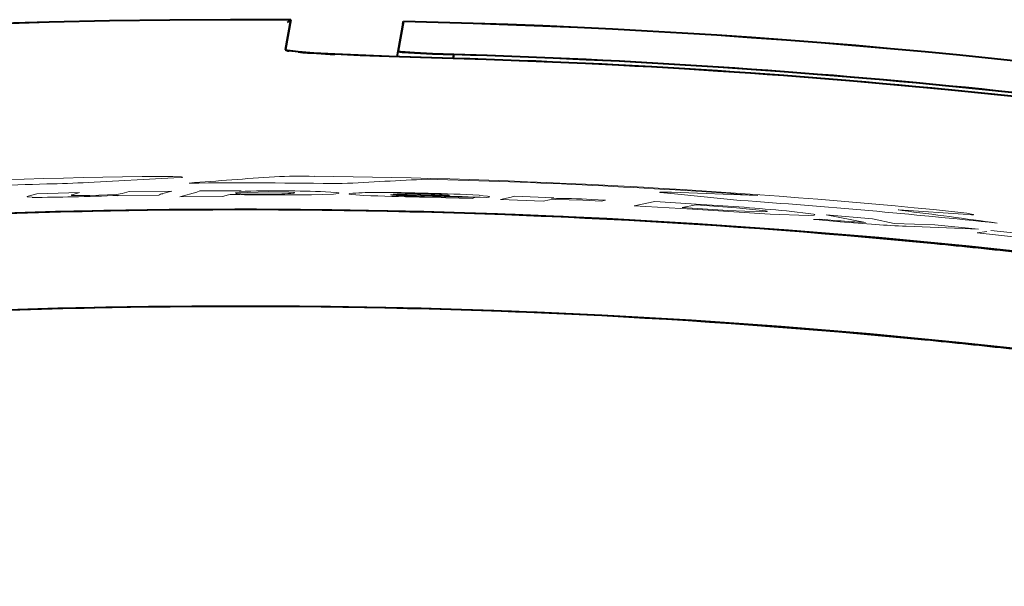
# Model space of a CAD drawing. Extents: x -14 to 595, y -67 to 418.
# Drawn here: x 508 to 517, y 272 to 277 of the extents above; entities that cross this region are included whole.
import ezdxf

# ---------------------------------------------------------------- set-up
doc = ezdxf.new("R2010")
doc.units = 0

msp = doc.modelspace()

# ---------------------------------------------------------------- linework, layer by layer
at = {"color": 7, "lineweight": 40, "ltscale": 0.006794}
for p, q in [((510.380249, 276.829224), (510.333008, 276.561584)), ((510.333008, 276.561584), (510.380249, 276.829224))]:
    msp.add_line(p, q, dxfattribs=at)
at = {"color": 7, "lineweight": 40, "ltscale": 0.006808}
msp.add_line((510.38031, 276.829712), (510.333038, 276.561523), dxfattribs=at)
at = {"color": 7, "lineweight": 40, "ltscale": 0.000968}
msp.add_line((510.350647, 276.80484), (510.38031, 276.829712), dxfattribs=at)
at = {"color": 7, "lineweight": 40, "ltscale": 0.006776}
for p, q in [((511.345947, 276.547394), (511.393036, 276.814331)), ((511.393036, 276.814331), (511.345947, 276.547394))]:
    msp.add_line(p, q, dxfattribs=at)
at = {"color": 7, "lineweight": 40, "ltscale": 0.000552}
msp.add_line((511.389282, 276.793091), (511.393127, 276.814819), dxfattribs=at)
at = {"color": 7, "lineweight": 40, "ltscale": 0.002161}
msp.add_line((510.446777, 276.540619), (510.360962, 276.551117), dxfattribs=at)
at = {"color": 7, "lineweight": 40, "ltscale": 0.003518}
msp.add_line((510.587128, 276.530243), (510.446777, 276.540619), dxfattribs=at)
at = {"color": 7, "lineweight": 40, "ltscale": 0.004707}
msp.add_line((510.775146, 276.520172), (510.587128, 276.530243), dxfattribs=at)
at = {"color": 7, "lineweight": 40, "ltscale": 0.012266}
msp.add_line((511.265381, 276.500641), (510.775146, 276.520172), dxfattribs=at)
at = {"color": 7, "lineweight": 40, "ltscale": 0.005755}
msp.add_line((511.005127, 276.510254), (510.775146, 276.520172), dxfattribs=at)
at = {"color": 7, "lineweight": 40, "ltscale": 0.006511}
msp.add_line((511.265381, 276.500641), (511.005127, 276.510254), dxfattribs=at)
at = {"color": 7, "lineweight": 40, "ltscale": 0.00125}
msp.add_line((511.33725, 276.498169), (511.345947, 276.547394), dxfattribs=at)
at = {"color": 7, "lineweight": 40, "ltscale": 0.000802}
msp.add_line((511.33725, 276.49826), (511.342834, 276.529846), dxfattribs=at)
at = {"color": 7, "lineweight": 40, "ltscale": 0.001248}
msp.add_line((511.33728, 276.49823), (511.345947, 276.547394), dxfattribs=at)
at = {"color": 7, "lineweight": 40, "ltscale": 0.002734}
msp.add_line((511.383575, 276.539856), (511.492645, 276.531647), dxfattribs=at)
at = {"color": 7, "lineweight": 40, "ltscale": 0.004082}
for p, q in [((511.492645, 276.531647), (511.655731, 276.523773)), ((511.655731, 276.523773), (511.492645, 276.531647))]:
    msp.add_line(p, q, dxfattribs=at)
at = {"color": 7, "lineweight": 40, "ltscale": 0.004817}
for p, q in [((511.655731, 276.523773), (511.848297, 276.51709)), ((511.848297, 276.51709), (511.655731, 276.523773))]:
    msp.add_line(p, q, dxfattribs=at)
at = {"color": 7, "lineweight": 40, "ltscale": 0.000882}
for p, q in [((511.848297, 276.51709), (511.842163, 276.48233)), ((511.842163, 276.48233), (511.848297, 276.51709))]:
    msp.add_line(p, q, dxfattribs=at)
at = {"color": 7, "lineweight": 40, "ltscale": 0.014427}
msp.add_line((511.842163, 276.48233), (511.265381, 276.500641), dxfattribs=at)
at = {"color": 7, "lineweight": 40, "ltscale": 0.007086}
msp.add_line((511.548676, 276.491272), (511.265381, 276.500641), dxfattribs=at)
at = {"color": 7, "lineweight": 40, "ltscale": 0.007341}
msp.add_line((511.842163, 276.48233), (511.548676, 276.491272), dxfattribs=at)
at = {"color": 7, "lineweight": 13, "ltscale": 0.019352}
msp.add_line((508.55426, 275.365265), (509.32724, 275.406189), dxfattribs=at)
at = {"color": 7, "lineweight": 13, "ltscale": 0.009598}
msp.add_line((508.475922, 275.273682), (508.092133, 275.263947), dxfattribs=at)
at = {"color": 7, "lineweight": 13, "ltscale": 0.001702}
msp.add_line((508.410461, 275.254944), (508.475922, 275.273682), dxfattribs=at)
at = {"color": 7, "lineweight": 13, "ltscale": 0.001662}
msp.add_line((508.924469, 275.282166), (508.860413, 275.264343), dxfattribs=at)
at = {"color": 7, "lineweight": 13, "ltscale": 0.009613}
msp.add_line((509.30896, 275.286926), (508.924469, 275.282166), dxfattribs=at)
at = {"color": 7, "lineweight": 13, "ltscale": 0.00216}
msp.add_line((509.225586, 275.264252), (509.30896, 275.286926), dxfattribs=at)
at = {"color": 7, "lineweight": 13, "ltscale": 0.00396}
msp.add_line((509.532196, 275.278076), (509.379211, 275.236938), dxfattribs=at)
at = {"color": 7, "lineweight": 13, "ltscale": 0.000756}
msp.add_line((509.560455, 275.288818), (509.532196, 275.278076), dxfattribs=at)
at = {"color": 7, "lineweight": 13, "ltscale": 0.009267}
msp.add_line((509.931122, 275.289795), (509.560455, 275.288818), dxfattribs=at)
at = {"color": 7, "lineweight": 13, "ltscale": 0.000364}
msp.add_line((509.917358, 275.285004), (509.931122, 275.289795), dxfattribs=at)
at = {"color": 7, "lineweight": 13, "ltscale": 0.019451}
msp.add_line((514.584778, 275.247589), (513.807251, 275.276184), dxfattribs=at)
at = {"color": 7, "lineweight": 13, "ltscale": 0.002025}
msp.add_line((508.092133, 275.263947), (508.014282, 275.241516), dxfattribs=at)
at = {"color": 7, "lineweight": 13, "ltscale": 0.0092}
msp.add_line((508.821808, 275.244537), (509.189758, 275.249756), dxfattribs=at)
at = {"color": 7, "lineweight": 13, "ltscale": 0.000204}
msp.add_line((508.828705, 275.248901), (508.821808, 275.244537), dxfattribs=at)
at = {"color": 7, "lineweight": 13, "ltscale": 0.009612}
msp.add_line((509.379211, 275.236938), (509.763702, 275.239014), dxfattribs=at)
at = {"color": 7, "lineweight": 13, "ltscale": 0.001443}
msp.add_line((509.763702, 275.239014), (509.819519, 275.253662), dxfattribs=at)
at = {"color": 7, "lineweight": 13, "ltscale": 0.000358}
msp.add_line((509.819519, 275.253662), (509.833282, 275.25766), dxfattribs=at)
at = {"color": 7, "lineweight": 13, "ltscale": 0.004907}
msp.add_line((510.10202, 275.260742), (510.298279, 275.262817), dxfattribs=at)
at = {"color": 7, "lineweight": 13, "ltscale": 0.00975}
msp.add_line((510.176422, 275.252808), (510.566406, 275.253906), dxfattribs=at)
at = {"color": 7, "lineweight": 13, "ltscale": 0.000335}
msp.add_line((511.290558, 275.251404), (511.277466, 275.254211), dxfattribs=at)
at = {"color": 7, "lineweight": 13, "ltscale": 0.012596}
msp.add_line((511.300201, 275.260559), (511.803894, 275.247772), dxfattribs=at)
at = {"color": 7, "lineweight": 13, "ltscale": 0.011837}
msp.add_line((511.538605, 275.232605), (512.011963, 275.221497), dxfattribs=at)
at = {"color": 7, "lineweight": 13, "ltscale": 0.011371}
msp.add_line((512.038147, 275.229553), (511.583405, 275.238739), dxfattribs=at)
at = {"color": 7, "lineweight": 13, "ltscale": 0.000685}
msp.add_line((512.011963, 275.221497), (512.038147, 275.229553), dxfattribs=at)
at = {"color": 7, "lineweight": 13, "ltscale": 0.000608}
msp.add_line((512.138733, 275.230255), (512.162842, 275.233521), dxfattribs=at)
at = {"color": 7, "lineweight": 13, "ltscale": 0.002455}
msp.add_line((512.363403, 275.232391), (512.267578, 275.210968), dxfattribs=at)
at = {"color": 7, "lineweight": 13, "ltscale": 0.009621}
msp.add_line((512.267578, 275.210968), (512.6521, 275.19577), dxfattribs=at)
at = {"color": 7, "lineweight": 13, "ltscale": 0.000829}
msp.add_line((512.395081, 275.242157), (512.363403, 275.232391), dxfattribs=at)
at = {"color": 7, "lineweight": 13, "ltscale": 0.008861}
msp.add_line((512.749207, 275.227539), (512.395081, 275.242157), dxfattribs=at)
at = {"color": 7, "lineweight": 13, "ltscale": 0.001445}
msp.add_line((512.6521, 275.19577), (512.708557, 275.208191), dxfattribs=at)
at = {"color": 7, "lineweight": 13, "ltscale": 0.000584}
msp.add_line((512.726501, 275.221985), (512.749207, 275.227539), dxfattribs=at)
at = {"color": 7, "lineweight": 13, "ltscale": 0.00426}
msp.add_line((513.008301, 275.20697), (513.178467, 275.197906), dxfattribs=at)
at = {"color": 7, "lineweight": 13, "ltscale": 0.003174}
msp.add_line((513.212952, 275.205292), (513.086182, 275.212097), dxfattribs=at)
at = {"color": 7, "lineweight": 13, "ltscale": 0.000882}
msp.add_line((513.178467, 275.197906), (513.212952, 275.205292), dxfattribs=at)
at = {"color": 7, "lineweight": 13, "ltscale": 0.004713}
msp.add_line((513.657349, 275.193634), (513.472717, 275.15564), dxfattribs=at)
at = {"color": 7, "lineweight": 13, "ltscale": 0.01051}
msp.add_line((514.076965, 275.167847), (513.657349, 275.193634), dxfattribs=at)
at = {"color": 7, "lineweight": 13, "ltscale": 0.014132}
msp.add_line((513.865112, 275.258606), (514.427673, 275.203278), dxfattribs=at)
at = {"color": 7, "lineweight": 13, "ltscale": 0.013149}
msp.add_line((513.472717, 275.15564), (513.997742, 275.124451), dxfattribs=at)
at = {"color": 7, "lineweight": 13, "ltscale": 0.003162}
msp.add_line((514.028748, 275.163025), (513.904724, 275.138153), dxfattribs=at)
at = {"color": 7, "lineweight": 13, "ltscale": 0.010302}
msp.add_line((513.904724, 275.138153), (514.31604, 275.113037), dxfattribs=at)
at = {"color": 7, "lineweight": 13, "ltscale": 0.017483}
msp.add_line((513.997742, 275.124451), (514.695679, 275.08078), dxfattribs=at)
at = {"color": 7, "lineweight": 13, "ltscale": 0.009135}
msp.add_line((514.39325, 275.13736), (514.028748, 275.163025), dxfattribs=at)
at = {"color": 7, "lineweight": 13, "ltscale": 0.013422}
msp.add_line((515.898376, 275.115295), (516.434021, 275.078766), dxfattribs=at)
at = {"color": 7, "lineweight": 13, "ltscale": 0.001363}
msp.add_line((515.141479, 275.035065), (515.087036, 275.031891), dxfattribs=at)
at = {"color": 7, "lineweight": 13, "ltscale": 0.000433}
msp.add_line((515.087036, 275.031891), (515.104309, 275.030396), dxfattribs=at)
at = {"color": 7, "lineweight": 13, "ltscale": 0.00562}
msp.add_line((515.104309, 275.030396), (515.328247, 275.010956), dxfattribs=at)
at = {"color": 7, "lineweight": 13, "ltscale": 0.001124}
msp.add_line((515.186279, 275.031067), (515.141479, 275.035065), dxfattribs=at)
at = {"color": 7, "lineweight": 13, "ltscale": 0.002975}
msp.add_line((515.30481, 275.020538), (515.186279, 275.031067), dxfattribs=at)
at = {"color": 7, "lineweight": 13, "ltscale": 0.010425}
msp.add_line((515.617615, 275.03717), (515.202148, 275.072693), dxfattribs=at)
at = {"color": 7, "lineweight": 13, "ltscale": 0.008961}
msp.add_line((515.202148, 275.072693), (515.554199, 275.005219), dxfattribs=at)
at = {"color": 7, "lineweight": 13, "ltscale": 0.008011}
msp.add_line((515.328247, 275.010956), (515.647705, 274.985809), dxfattribs=at)
at = {"color": 7, "lineweight": 13, "ltscale": 0.005036}
msp.add_line((515.814697, 274.995422), (515.617615, 275.03717), dxfattribs=at)
at = {"color": 7, "lineweight": 13, "ltscale": 0.009115}
msp.add_line((516.179138, 274.984802), (515.814697, 274.995422), dxfattribs=at)
at = {"color": 7, "lineweight": 13, "ltscale": 0.016291}
msp.add_line((515.92218, 274.971039), (516.573303, 274.945099), dxfattribs=at)
at = {"color": 7, "lineweight": 13, "ltscale": 0.009904}
msp.add_line((516.573303, 274.945099), (516.179138, 274.984802), dxfattribs=at)
at = {"color": 7, "lineweight": 13, "ltscale": 0.002215}
msp.add_line((516.648376, 274.924042), (516.560852, 274.910278), dxfattribs=at)
at = {"color": 7, "lineweight": 13, "ltscale": 0.009148}
msp.add_line((517.049377, 274.89386), (516.685608, 274.93335), dxfattribs=at)
at = {"color": 7, "lineweight": 13, "ltscale": 0.009668}
msp.add_line((516.560852, 274.910278), (516.945374, 274.869202), dxfattribs=at)
at = {"color": 7, "lineweight": 40}
for points in [[(510.446777, 276.540619), (510.3508, 276.553192), (510.336975, 276.557495), (510.33374, 276.559631), (510.333008, 276.561584)], [(511.492645, 276.531647), (511.36792, 276.541809), (511.348206, 276.545593), (511.346558, 276.546387), (511.345947, 276.547394)]]:
    msp.add_lwpolyline(points, dxfattribs=at)
at = {"color": 7, "lineweight": 13}
for points in [[(509.32724, 275.406189), (509.400513, 275.411163), (509.40506, 275.41217), (509.405243, 275.413391), (509.40387, 275.413818), (509.395355, 275.414978), (509.315857, 275.418243), (509.039551, 275.418243)], [(509.885651, 275.271027), (509.88205, 275.269836), (509.880707, 275.268402), (509.881714, 275.267578), (509.887939, 275.266113), (509.928436, 275.263184), (510.10202, 275.260742)], [(510.182617, 275.281799), (509.895142, 275.27298), (509.885651, 275.271027)], [(510.407257, 275.269958), (510.41095, 275.271179), (510.411957, 275.27179), (510.41214, 275.272949), (510.411285, 275.273499), (510.404938, 275.275116), (510.362946, 275.278503), (510.182617, 275.281799)], [(510.806183, 275.265839), (510.811279, 275.267517), (510.812531, 275.268341), (510.812897, 275.269287), (510.812134, 275.270203), (510.809326, 275.271423), (510.788574, 275.275024), (510.692505, 275.281555)], [(513.807251, 275.276184), (513.706665, 275.277527), (513.703552, 275.2771), (513.703674, 275.276062), (513.708557, 275.274963), (513.865112, 275.258606)], [(508.014282, 275.241516), (508.007904, 275.239227), (508.006195, 275.238159), (508.005463, 275.236725), (508.006256, 275.23584), (508.007324, 275.235291), (508.010864, 275.234283), (508.049408, 275.231323)], [(508.568939, 275.247284), (508.427673, 275.24704), (508.408295, 275.248871), (508.404022, 275.250122), (508.403229, 275.250732), (508.403351, 275.251892), (508.404297, 275.252625), (508.410461, 275.254944)], [(508.860413, 275.264343), (508.808594, 275.25705), (508.568939, 275.247284)], [(510.566406, 275.253906), (510.762543, 275.260315), (510.806183, 275.265839)], [(510.910919, 275.264191), (510.906311, 275.262695), (510.905212, 275.261932), (510.90509, 275.260803), (510.908478, 275.259125), (510.927917, 275.255798), (511.037354, 275.24823)], [(511.803894, 275.247772), (511.805176, 275.248383), (511.804871, 275.249512), (511.803253, 275.250153), (511.792175, 275.252167)], [(512.162842, 275.233521), (512.167175, 275.234833), (512.168274, 275.235535), (512.168701, 275.236572), (512.166382, 275.238159), (512.15094, 275.241547), (512.077454, 275.248871)], [(512.708557, 275.208191), (512.762268, 275.212677), (513.008301, 275.20697)], [(514.31604, 275.113037), (514.621948, 275.100769), (514.664001, 275.102966)], [(514.664001, 275.102966), (514.667664, 275.103912), (514.668762, 275.104431), (514.669312, 275.105286), (514.667786, 275.106659), (514.656189, 275.109924), (514.39325, 275.13736)], [(515.091919, 275.070374), (515.098022, 275.072083), (515.098938, 275.072754), (515.099121, 275.074005), (515.09845, 275.074768), (515.096313, 275.075989), (515.087769, 275.078674), (514.845215, 275.108948)], [(515.885315, 275.112488), (515.851379, 275.117065), (515.849365, 275.117859), (515.856995, 275.117737), (515.898376, 275.115295)], [(516.434021, 275.078766), (516.511536, 275.074371), (516.527954, 275.074738), (516.529297, 275.075104), (516.528625, 275.076263), (516.52594, 275.077209), (516.467468, 275.087128), (516.169189, 275.120728)], [(514.695679, 275.08078), (515.04187, 275.067322), (515.091919, 275.070374)]]:
    msp.add_lwpolyline(points, dxfattribs=at)
at = {"color": 7, "lineweight": 40}
for centre, radius, start, end in [((509.918365, 210.858841), 65.972514, 89.598804, 148.868658), ((509.917725, 210.859741), 65.971088, 89.598305, 148.869027), ((509.917725, 210.859741), 65.971088, 89.598305, 148.869014), ((509.917725, 210.859741), 65.971088, 71.281405, 88.718584), ((509.917725, 210.859741), 65.971088, 71.281405, 88.718584), ((509.917725, 210.859741), 65.971576, 71.281466, 88.718522), ((510.358521, 276.591919), 0.04019, 229.923063, 273.450356), ((511.124359, 284.905518), 8.392455, 265.369157, 267.615271), ((511.380188, 276.635162), 0.094741, 248.684179, 272.027703), ((509.919037, 210.880371), 65.665047, 84.157213, 88.316395), ((509.917694, 210.859741), 65.685713, 71.684256, 88.315739), ((509.919037, 210.880386), 65.630115, 84.159439, 88.320848), ((509.917694, 210.859741), 65.650792, 71.679796, 88.320193), ((509.920532, 210.880234), 65.630115, 79.999342, 84.160751), ((509.920532, 210.880219), 65.66505, 79.999342, 84.158524), ((509.917511, 210.859741), 64.260457, 359.999996, 179.999991), ((509.91568, 210.896393), 64.223805, 90.037111, 95.639314), ((509.919373, 210.898666), 64.221525, 84.409281, 90.040417), ((509.917572, 210.860397), 64.259794, 83.702746, 84.410995), ((509.91748, 210.859741), 63.389431, 89.999996, 179.999991), ((509.91571, 210.895889), 63.353276, 90.037111, 95.639314), ((509.919373, 210.898148), 63.351026, 84.409281, 90.040417), ((509.91748, 210.859741), 63.389431, 359.999996, 89.999996), ((509.917572, 210.860382), 63.388781, 83.702746, 84.410995)]:
    msp.add_arc(centre, radius, start, end, dxfattribs=at)
at = {"color": 7, "lineweight": 13}
for centre, radius, start, end in [((509.917542, 210.859741), 64.564466, 90.779156, 95.806934), ((507.904297, 288.245728), 12.896979, 271.237129, 272.888703), ((509.91922, 210.859329), 64.501791, 89.179342, 90.40407), ((514.618958, 210.519608), 65.044466, 93.866122, 94.545302), ((510.464569, 270.306427), 5.115244, 88.589022, 92.591738), ((509.917542, 210.859741), 64.564369, 84.443446, 89.40275), ((514.604309, 210.519836), 64.943668, 92.643866, 93.320151), ((509.91745, 210.857819), 64.558721, 85.854119, 88.498959), ((509.917572, 210.85878), 64.516157, 91.540845, 93.403165), ((510.224976, 264.478668), 10.810796, 89.470376, 91.630601), ((510.303406, 276.105591), 0.842419, 269.650954, 277.083771), ((510.30658, 265.040497), 10.248467, 87.841861, 89.897488), ((511.086914, 273.520905), 1.752894, 88.538301, 95.764341), ((511.196869, 260.839325), 14.43501, 88.328826, 90.258969), ((511.397003, 264.286133), 10.984094, 86.448331, 88.8479), ((508.098816, 284.715179), 9.484327, 269.701498, 271.92036), ((508.067291, 293.048981), 17.816491, 271.123632, 272.449385), ((509.253845, 275.140656), 0.126649, 102.879253, 120.434731), ((510.174438, 287.906433), 12.653503, 268.455057, 270.008972), ((512.041504, 300.109863), 24.882087, 267.687084, 268.841912), ((509.917511, 210.859573), 64.408988, 88.02368, 88.790137), ((511.631134, 280.092102), 4.85308, 265.975479, 269.436391), ((511.451355, 272.03656), 3.228025, 87.484396, 92.683837), ((511.565002, 272.494751), 2.767047, 85.289993, 89.419068), ((512.710449, 268.294769), 6.927353, 86.891071, 89.867333), ((509.917419, 210.858566), 64.502574, 83.927391, 85.990395), ((512.407593, 248.223694), 26.995693, 84.819256, 86.454649), ((507.915527, 211.639969), 63.970952, 82.070078, 82.843235), ((515.734863, 279.943359), 4.941515, 265.006883, 267.90468), ((516.18811, 282.447937), 7.481639, 265.857583, 267.96262)]:
    msp.add_arc(centre, radius, start, end, dxfattribs=at)

doc.saveas('drawing.dxf')
